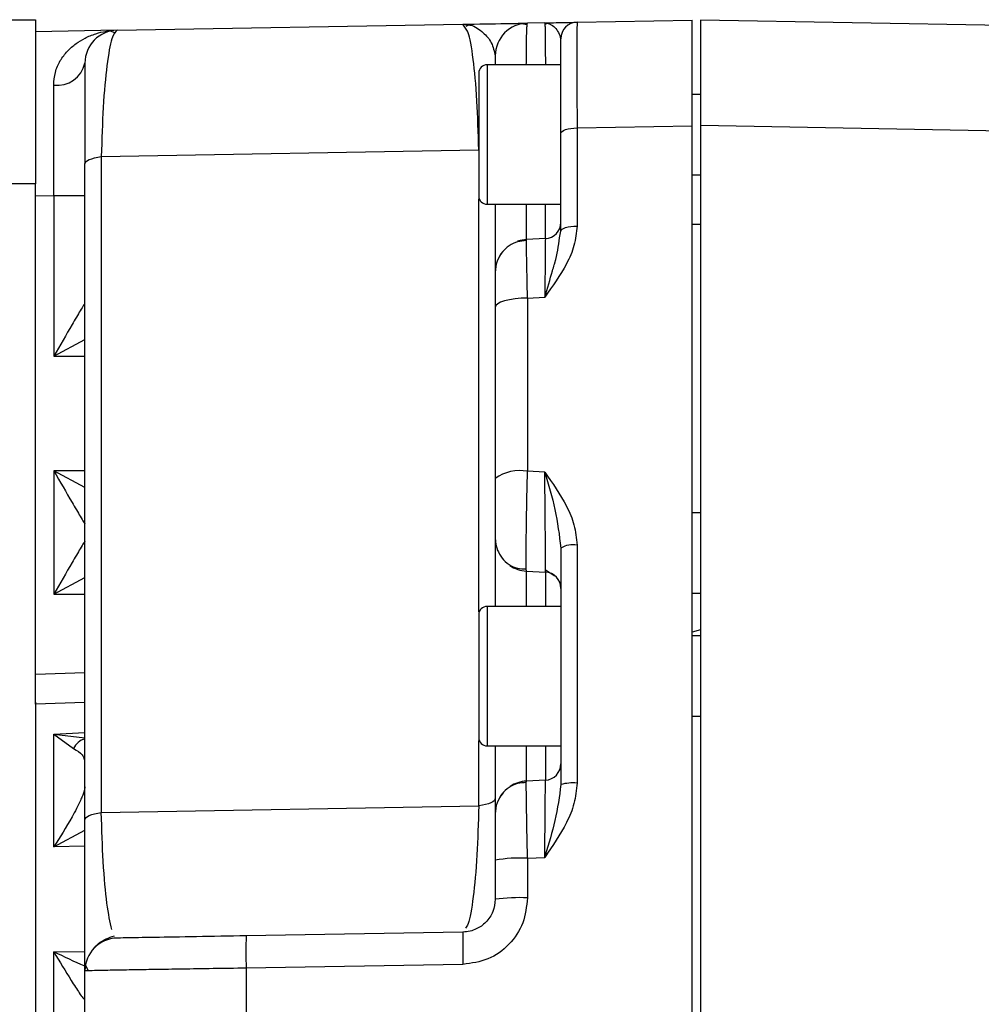
# Model space of a CAD drawing. Units: millimetres. Extents: x 5 to 415, y 0 to 297.
# Drawn here: x 370 to 372, y 185 to 187 of the extents above; entities that cross this region are included whole.
import ezdxf

# ---------------------------------------------------------------- set-up
doc = ezdxf.new("R2010")
doc.units = ezdxf.units.MM

msp = doc.modelspace()

# ---------------------------------------------------------------- linework, layer by layer
at = {"color": 7, "linetype": 'Continuous', "lineweight": 25}
for p, q in [((370.02431, 187.18452), (370.14431, 187.18452)), ((370.14431, 187.18452), (370.14431, 186.78452)), ((371.385, 187.17685), (371.34291, 187.17612)), ((371.46361, 187.17822), (371.46355, 187.16907)), ((371.46361, 187.17822), (371.74431, 187.18312)), ((372.7044, 187.16706), (371.76431, 187.18347)), ((370.34291, 187.15866), (370.14431, 187.1552)), ((370.33624, 187.15288), (370.32775, 187.15694)), ((370.34291, 187.15866), (371.1857, 187.17337)), ((371.1857, 187.17337), (371.20273, 187.17109)), ((371.19184, 187.16357), (371.1857, 187.17337)), ((371.20206, 187.17289), (371.19231, 187.16806)), ((371.34212, 187.17216), (371.32851, 187.17456)), ((371.39362, 187.17573), (371.38539, 187.17308)), ((371.42431, 187.07452), (371.24431, 187.07452)), ((371.76431, 187.00252), (371.74431, 187.00252)), ((371.46361, 186.92083), (371.74431, 186.92596)), ((371.46361, 186.92083), (371.46361, 186.68164)), ((371.74431, 183.94282), (371.74431, 186.92596)), ((373.28974, 186.89847), (371.76431, 186.92632)), ((371.76431, 186.92632), (371.76431, 183.95721)), ((371.42431, 186.66898), (371.42431, 186.90658)), ((370.30431, 186.85108), (371.22431, 186.86713)), ((370.30431, 186.85108), (370.30431, 185.25213)), ((370.26431, 185.2342), (370.26431, 186.83314)), ((371.74431, 186.80652), (371.76431, 186.80652)), ((370.14431, 186.78452), (370.02431, 186.78452)), ((370.14431, 185.51595), (370.14431, 186.78452)), ((370.14431, 186.7555), (370.18849, 186.75627)), ((370.18849, 186.75627), (370.26431, 186.75627)), ((370.18849, 186.75627), (370.18849, 186.36452)), ((371.24431, 186.73452), (371.42431, 186.73452)), ((371.74431, 186.68652), (371.76431, 186.68652)), ((371.3864, 186.65092), (371.34012, 186.64849)), ((371.3864, 186.65092), (371.38636, 186.64576)), ((371.42122, 186.65283), (371.42431, 186.66898)), ((371.34291, 186.506), (371.385, 186.50828)), ((371.34291, 186.506), (371.34291, 186.08386)), ((371.26431, 186.48302), (371.26431, 186.06651)), ((370.18849, 186.08452), (370.18849, 185.78452)), ((371.385, 186.08157), (371.34291, 186.08386)), ((371.76431, 185.98252), (371.74431, 185.98252)), ((371.46361, 185.90408), (371.46361, 185.32374)), ((371.34012, 185.84055), (371.3397, 185.84577)), ((371.34012, 185.84055), (371.3864, 185.83812)), ((371.38661, 185.84334), (371.40962, 185.82915)), ((371.74431, 185.78652), (371.76431, 185.78652)), ((371.42431, 185.75452), (371.24431, 185.75452)), ((371.76431, 185.69698), (371.74431, 185.69162)), ((371.76431, 185.68252), (371.74431, 185.68252)), ((370.14431, 185.52073), (370.14431, 185.51595)), ((370.14431, 185.51595), (370.14431, 184.05309)), ((371.74431, 185.48652), (371.76431, 185.48652)), ((370.18849, 185.16844), (370.18849, 185.44339)), ((370.18849, 185.44339), (370.23649, 185.40783)), ((371.24431, 185.41452), (371.42431, 185.41452)), ((371.3864, 185.33092), (371.34012, 185.32849)), ((371.38643, 185.32367), (371.3864, 185.33092)), ((370.30431, 185.25213), (371.22431, 185.26819)), ((371.34291, 185.14043), (371.385, 185.14271)), ((371.34291, 185.14043), (371.34291, 185.04406)), ((371.26431, 185.13568), (371.26431, 185.04059)), ((371.1857, 184.9606), (370.65732, 184.95138)), ((370.18849, 184.65655), (370.18849, 184.91249)), ((370.26562, 184.88032), (370.27207, 184.86624)), ((371.1857, 184.88192), (370.65732, 184.87257)), ((370.65732, 184.87257), (370.65732, 184.69647)), ((370.27203, 184.86624), (370.26431, 184.8659)), ((370.26431, 184.70314), (370.26431, 184.8659))]:
    msp.add_line(p, q, dxfattribs=at)
at = {"color": 8, "linetype": 'Continuous', "lineweight": 25}
for p, q in [((371.24431, 187.07452), (371.24431, 186.73452)), ((371.22431, 185.7415), (371.22431, 186.74754)), ((371.34012, 186.64849), (371.34012, 186.73452)), ((371.3864, 186.65092), (371.3864, 186.73452)), ((370.26428, 186.49167), (370.26427, 186.49308)), ((370.18849, 186.36452), (370.26431, 186.40509)), ((370.18849, 186.36452), (370.26431, 186.36452)), ((370.26431, 186.04395), (370.18849, 186.08452)), ((370.26431, 186.08452), (370.18849, 186.08452)), ((370.26427, 185.95596), (370.26431, 185.9581)), ((370.26431, 185.91094), (370.26427, 185.91308)), ((371.34012, 185.75452), (371.34012, 185.84055)), ((371.3864, 185.83812), (371.3864, 185.75452)), ((370.18849, 185.78452), (370.26431, 185.82509)), ((370.18849, 185.78452), (370.26431, 185.78452)), ((371.24431, 185.75452), (371.24431, 185.41452)), ((370.26431, 185.59283), (370.14431, 185.5888)), ((370.26431, 185.52013), (370.14431, 185.51595)), ((370.18849, 185.44339), (370.26431, 185.4473)), ((370.18849, 185.44339), (370.26431, 185.43431)), ((371.22431, 185.26819), (371.22431, 185.42754)), ((371.34012, 185.32849), (371.34012, 185.41452)), ((371.3864, 185.41452), (371.3864, 185.33092)), ((370.18849, 185.16844), (370.26431, 185.20913)), ((370.26431, 185.17034), (370.18849, 185.16844)), ((370.18849, 184.91249), (370.26431, 184.91313))]:
    msp.add_line(p, q, dxfattribs=at)
at = {"color": 7, "linetype": 'Continuous', "lineweight": 25, "flags": 128}
for points in [[(371.42431, 186.90658), (371.42506, 186.90933), (371.42728, 186.91198), (371.4309, 186.91442), (371.43578, 186.91657), (371.44172, 186.91835), (371.44852, 186.91968), (371.4559, 186.92052), (371.46361, 186.92083)], [(370.26431, 186.83314), (370.26499, 186.83585), (370.26703, 186.8385), (370.2704, 186.84107), (370.27502, 186.8435), (370.28084, 186.84575), (370.28774, 186.84779), (370.2956, 186.84957), (370.30431, 186.85108)], [(371.42431, 186.66898), (371.42506, 186.67143), (371.42728, 186.67378), (371.4309, 186.67595), (371.43578, 186.67786), (371.44172, 186.67943), (371.44852, 186.68062), (371.4559, 186.68136), (371.46361, 186.68164)], [(371.34012, 186.64849), (371.32512, 186.64627), (371.31874, 186.64441)], [(371.34291, 186.506), (371.3275, 186.50549), (371.31273, 186.50414), (371.29914, 186.50199), (371.28725, 186.49913), (371.2775, 186.49567), (371.27026, 186.49172), (371.26581, 186.48746), (371.26431, 186.48302)], [(371.26431, 185.92044), (371.26574, 185.90534), (371.26964, 185.89171)], [(371.26431, 185.28612), (371.26362, 185.28342), (371.26158, 185.28076), (371.25822, 185.2782), (371.25359, 185.27577), (371.24777, 185.27352), (371.24087, 185.27148), (371.23301, 185.26969), (371.22431, 185.26819)], [(370.26431, 185.2342), (370.26499, 185.2369), (370.26703, 185.23956), (370.2704, 185.24212), (370.27502, 185.24455), (370.28084, 185.2468), (370.28774, 185.24884), (370.2956, 185.25063), (370.30431, 185.25213)]]:
    msp.add_lwpolyline(points, dxfattribs=at)
at = {"color": 7, "linetype": 'Continuous', "lineweight": 25}
for centre, radius, start, end in [((371.34431, 187.09613), 0.08, 91, 180), ((371.46431, 187.13823), 0.04, 91, 180), ((370.34431, 187.07867), 0.08, 91, 180), ((370.19657, 187.09386), 0.06941, 263.18887, 347.36235), ((371.24431, 187.05452), 0.02, 90, 180), ((371.24431, 186.75452), 0.02, 180, 270), ((371.38431, 186.69086), 0.04, 273, 0), ((371.34431, 186.5686), 0.08, 140.634, 180), ((371.32446, 185.98068), 0.10481, 79.86335, 125.02562), ((371.45426, 185.84615), 0.05868, 80.83159, 120.69295), ((371.34431, 185.92044), 0.08, 236.17873, 267), ((371.38431, 185.79818), 0.04, 0, 86.99998), ((371.24431, 185.73452), 0.02, 90, 180), ((371.24431, 185.43452), 0.02, 180, 270), ((371.38431, 185.37086), 0.04, 273, 0), ((371.34431, 185.2486), 0.08, 93, 123.01653), ((371.45398, 185.21247), 0.11169, 85.05433, 105.40727), ((371.34431, 185.2486), 0.08, 140.92087, 180), ((371.32356, 184.80802), 0.33297, 86.66802, 100.25025), ((371.32352, 184.59053), 0.45394, 87.55227, 97.49557), ((370.34431, 184.8659), 0.08, 91, 180), ((371.79756, 184.91198), 1.14091, 178.02072, 181.97928), ((372.32529, 184.92126), 1.14027, 178.02269, 181.97731)]:
    msp.add_arc(centre, radius, start, end, dxfattribs=at)
at = {"color": 8, "linetype": 'Continuous', "lineweight": 25}
msp.add_arc((370.27803, 185.38806), 0.046, 107.35901, 154.55256, dxfattribs=at)
at = {"color": 7, "linetype": 'Continuous', "lineweight": 25}
for points, knots in [([(371.1857, 187.17337), (371.22216, 187.17401), (371.27691, 187.17497), (371.33255, 187.17594), (371.33946, 187.17606), (371.34291, 187.17612)], [0, 0, 0, 0, 0.49927804, 0.74965274, 1, 1, 1, 1]), ([(371.385, 187.17685), (371.40376, 187.17718), (371.43193, 187.17767), (371.45879, 187.17814), (371.462, 187.1782), (371.46361, 187.17822)], [0, 0, 0, 0, 0.4988188, 0.7490956, 1, 1, 1, 1]), ([(371.385, 187.17685), (371.38551, 187.17685), (371.38688, 187.17685), (371.3911, 187.17642), (371.39903, 187.17397), (371.4147, 187.16358), (371.42046, 187.14837), (371.42431, 187.13823)], [0, 0, 0, 0, 0.0299137, 0.0813676, 0.2497843, 0.4998086, 1, 1, 1, 1]), ([(371.74431, 186.92596), (371.74431, 186.96963), (371.74431, 187.05369), (371.74431, 187.13969), (371.74431, 187.1787), (371.74431, 187.18202), (371.74431, 187.18312)], [0, 0, 0, 0, 0.30258592, 0.58232846, 0.8620396, 1, 1, 1, 1]), ([(371.76431, 187.18347), (371.76431, 187.17906), (371.76431, 187.17024), (371.76431, 187.10115), (371.76431, 187.01445), (371.76431, 186.94991), (371.76431, 186.92632)], [0, 0, 0, 0, 0.2796694, 0.55934, 0.8389883, 1, 1, 1, 1]), ([(370.34291, 187.15866), (370.33852, 187.15457), (370.32959, 187.14623), (370.31767, 187.07926), (370.30835, 186.97895), (370.30561, 186.89245), (370.30431, 186.85108)], [0, 0, 0, 0, 0.2525622, 0.5144476, 0.7678028, 1, 1, 1, 1]), ([(371.42431, 186.90658), (371.42431, 186.9393), (371.42431, 187.00458), (371.42431, 187.0786), (371.42431, 187.12855), (371.42431, 187.135), (371.42431, 187.13823)], [0, 0, 0, 0, 0.2502019, 0.4992539, 0.7490522, 1, 1, 1, 1]), ([(371.26431, 187.09613), (371.26431, 187.09436), (371.26431, 187.09162), (371.26431, 187.08105), (371.26431, 187.07518), (371.26431, 187.07452)], [0, 0, 0, 0, 0.62022679, 0.95736251, 1, 1, 1, 1]), ([(370.26431, 187.07867), (370.26431, 187.07548), (370.26431, 187.06901), (370.26431, 187.01602), (370.26431, 186.93621), (370.26431, 186.8663), (370.26431, 186.83314)], [0, 0, 0, 0, 0.2570719, 0.5212696, 0.7729311, 1, 1, 1, 1]), ([(371.22431, 187.0545), (371.22431, 187.05407), (371.22431, 187.0532), (371.22431, 187.04404), (371.22431, 187.02943), (371.22431, 187.00407), (371.22431, 186.96337), (371.22431, 186.9156), (371.22431, 186.87639), (371.22431, 186.84677), (371.22431, 186.81955), (371.22431, 186.78959), (371.22431, 186.76164), (371.22431, 186.75691), (371.22431, 186.75454)], [0, 0, 0, 0, 0.0644519, 0.1302716, 0.1960912, 0.2605432, 0.3802716, 0.5, 0.5644519, 0.6302716, 0.6960912, 0.7605432, 0.8802716, 1, 1, 1, 1]), ([(370.18849, 186.75627), (370.1886, 186.80575), (370.18883, 186.90499), (370.18851, 186.98488), (370.18834, 187.02494)], [0, 0, 0, 0, 0.4985315, 1, 1, 1, 1]), ([(371.26431, 186.73452), (371.26431, 186.72987), (371.26431, 186.70455), (371.26431, 186.66558), (371.26431, 186.62179), (371.26431, 186.58004), (371.26431, 186.57311), (371.26431, 186.5686)], [0, 0, 0, 0, 0.0447672, 0.2438463, 0.4429255, 0.6378677, 1, 1, 1, 1]), ([(371.46361, 186.68164), (371.46201, 186.66566), (371.45881, 186.63376), (371.43203, 186.57444), (371.40379, 186.53471), (371.385, 186.50828)], [0, 0, 0, 0, 0.251269, 0.501714, 1, 1, 1, 1]), ([(371.34291, 186.506), (371.3425, 186.52588), (371.34169, 186.56562), (371.34077, 186.61147), (371.34018, 186.6425), (371.34014, 186.6465), (371.34012, 186.64849)], [0, 0, 0, 0, 0.2504327, 0.5004346, 0.7501567, 1, 1, 1, 1]), ([(371.34014, 186.64591), (371.33297, 186.64539), (371.31822, 186.64431), (371.29761, 186.63428), (371.27997, 186.61857), (371.27302, 186.60426), (371.26959, 186.59719)], [0, 0, 0, 0, 0.2383891, 0.4907702, 0.7481433, 1, 1, 1, 1]), ([(371.26431, 186.5686), (371.26431, 186.56741), (371.26431, 186.56502), (371.26431, 186.54628), (371.26431, 186.51878), (371.26431, 186.49494), (371.26431, 186.48302)], [0, 0, 0, 0, 0.2504415, 0.500271, 0.7501223, 1, 1, 1, 1]), ([(370.26427, 186.49308), (370.26404, 186.49285), (370.26357, 186.4924), (370.26028, 186.48728), (370.25083, 186.47167), (370.22639, 186.42993), (370.20366, 186.39069), (370.18849, 186.36452)], [0, 0, 0, 0, 0.0554968, 0.1144636, 0.2508679, 0.500343, 1, 1, 1, 1]), ([(370.18849, 186.08452), (370.20366, 186.05835), (370.22639, 186.01911), (370.25083, 185.97738), (370.26028, 185.96176), (370.26357, 185.95664), (370.26404, 185.95619), (370.26427, 185.95596)], [0, 0, 0, 0, 0.4996567, 0.7491317, 0.8855328, 0.9445004, 1, 1, 1, 1]), ([(371.385, 186.08157), (371.40379, 186.05472), (371.43202, 186.01438), (371.45881, 185.95357), (371.46201, 185.92059), (371.46361, 185.90408)], [0, 0, 0, 0, 0.4982902, 0.7487349, 1, 1, 1, 1]), ([(371.385, 186.08157), (371.39413, 186.05131), (371.4124, 185.9907), (371.42033, 185.92801), (371.42431, 185.89661)], [0, 0, 0, 0, 0.49913842, 1, 1, 1, 1]), ([(371.3864, 185.83812), (371.38648, 185.83914), (371.38663, 185.84119), (371.38672, 185.8568), (371.38669, 185.88033), (371.38655, 185.91184), (371.38629, 185.94995), (371.38594, 185.99234), (371.38551, 186.03716), (371.38517, 186.06676), (371.385, 186.08157)], [0, 0, 0, 0, 0.1251967, 0.2502268, 0.3750803, 0.4996772, 0.6243254, 0.7493209, 0.8745703, 1, 1, 1, 1]), ([(371.26431, 186.06651), (371.26431, 186.05763), (371.26431, 186.03988), (371.26431, 186.01296), (371.26431, 185.98754), (371.26431, 185.96474), (371.26431, 185.94562), (371.26431, 185.93143), (371.26431, 185.92219), (371.26431, 185.92102), (371.26431, 185.92044)], [0, 0, 0, 0, 0.125375, 0.2503558, 0.375382, 0.5001796, 0.6251418, 0.750203, 0.8749976, 1, 1, 1, 1]), ([(370.26427, 185.91308), (370.26404, 185.91285), (370.26357, 185.9124), (370.26028, 185.90728), (370.25083, 185.89167), (370.22639, 185.84993), (370.20366, 185.81069), (370.18849, 185.78452)], [0, 0, 0, 0, 0.0554968, 0.1144636, 0.2508679, 0.500343, 1, 1, 1, 1]), ([(371.26431, 185.92044), (371.26431, 185.91593), (371.26431, 185.909), (371.26431, 185.86725), (371.26431, 185.82346), (371.26431, 185.78449), (371.26431, 185.75917), (371.26431, 185.75452)], [0, 0, 0, 0, 0.3621323, 0.5570745, 0.7561537, 0.9552328, 1, 1, 1, 1]), ([(371.26939, 185.89237), (371.2728, 185.88527), (371.2797, 185.87088), (371.29731, 185.85553), (371.31791, 185.8462), (371.33256, 185.84591), (371.3397, 185.84577)], [0, 0, 0, 0, 0.2497761, 0.5061676, 0.7591265, 1, 1, 1, 1]), ([(371.22431, 185.7345), (371.22431, 185.73407), (371.22431, 185.7332), (371.22431, 185.72404), (371.22431, 185.70943), (371.22431, 185.68407), (371.22431, 185.64337), (371.22431, 185.5956), (371.22431, 185.55639), (371.22431, 185.52677), (371.22431, 185.49955), (371.22431, 185.46959), (371.22431, 185.44164), (371.22431, 185.43691), (371.22431, 185.43454)], [0, 0, 0, 0, 0.0644519, 0.1302716, 0.1960912, 0.2605432, 0.3802716, 0.5, 0.5644519, 0.6302716, 0.6960912, 0.7605432, 0.8802716, 1, 1, 1, 1]), ([(371.26431, 185.41452), (371.26431, 185.40987), (371.26431, 185.38455), (371.26431, 185.34558), (371.26431, 185.30179), (371.26431, 185.26004), (371.26431, 185.25311), (371.26431, 185.2486)], [0, 0, 0, 0, 0.04476721, 0.24384634, 0.44292548, 0.63786766, 1, 1, 1, 1]), ([(371.34291, 185.14043), (371.34241, 185.16545), (371.34142, 185.21538), (371.34039, 185.2773), (371.33987, 185.31987), (371.34003, 185.32562), (371.34012, 185.32849)], [0, 0, 0, 0, 0.250708, 0.5001115, 0.7499435, 1, 1, 1, 1]), ([(370.26431, 185.31498), (370.26417, 185.3132), (370.26391, 185.30962), (370.26168, 185.30162), (370.25819, 185.2921), (370.24947, 185.27193), (370.2261, 185.22763), (370.20355, 185.19213), (370.18849, 185.16844)], [0, 0, 0, 0, 0.0588641, 0.1184557, 0.1817696, 0.2511418, 0.5002206, 1, 1, 1, 1]), ([(371.33998, 185.32483), (371.33279, 185.32446), (371.31803, 185.3237), (371.29735, 185.31388), (371.2797, 185.29821), (371.2728, 185.28379), (371.26939, 185.27667)], [0, 0, 0, 0, 0.2395587, 0.4922649, 0.7491994, 1, 1, 1, 1]), ([(371.46361, 185.32374), (371.46201, 185.30699), (371.45881, 185.27352), (371.43203, 185.21154), (371.40379, 185.17021), (371.385, 185.14271)], [0, 0, 0, 0, 0.25126809, 0.50171303, 1, 1, 1, 1]), ([(371.42431, 185.32015), (371.42039, 185.2912), (371.41279, 185.23497), (371.39387, 185.17481), (371.38546, 185.14436), (371.385, 185.14271)], [0, 0, 0, 0, 0.5007313, 0.9729148, 1, 1, 1, 1]), ([(370.26431, 184.8659), (370.26431, 184.86707), (370.26431, 184.86943), (370.26431, 184.88901), (370.26431, 184.92116), (370.26431, 184.96655), (370.26431, 185.02318), (370.26431, 185.0886), (370.26431, 185.15914), (370.26431, 185.20968), (370.26431, 185.2342)], [0, 0, 0, 0, 0.1262457, 0.256849, 0.3893146, 0.5209898, 0.6494383, 0.7727663, 0.8897895, 1, 1, 1, 1]), ([(371.26431, 185.2486), (371.26431, 185.24692), (371.26431, 185.24356), (371.26431, 185.21772), (371.26431, 185.18064), (371.26431, 185.15066), (371.26431, 185.13568)], [0, 0, 0, 0, 0.2506509, 0.5004767, 0.7502644, 1, 1, 1, 1]), ([(371.34291, 185.04406), (371.3406, 185.02321), (371.33598, 184.98153), (371.30016, 184.92836), (371.24828, 184.89033), (371.20658, 184.88473), (371.1857, 184.88192)], [0, 0, 0, 0, 0.2497803, 0.4995779, 0.749392, 1, 1, 1, 1]), ([(371.26431, 185.04059), (371.26314, 185.03029), (371.26081, 185.0096), (371.24318, 184.98379), (371.2223, 184.96904), (371.20268, 184.96197), (371.1915, 184.96107), (371.1857, 184.9606)], [0, 0, 0, 0, 0.2490318, 0.4997625, 0.72903, 0.8594137, 1, 1, 1, 1]), ([(370.28848, 184.92295), (370.29144, 184.92625), (370.30421, 184.94053), (370.32227, 184.9467), (370.33615, 184.95145)], [0, 0, 0, 0, 0.2312742, 1, 1, 1, 1]), ([(370.65732, 184.95138), (370.61588, 184.95066), (370.53321, 184.94921), (370.4293, 184.9474), (370.3574, 184.94615), (370.34775, 184.94598), (370.34291, 184.94589)], [0, 0, 0, 0, 0.25079881, 0.50021395, 0.7494154, 1, 1, 1, 1]), ([(370.18849, 184.91249), (370.20276, 184.88867), (370.2242, 184.85288), (370.24829, 184.81529), (370.25834, 184.80129), (370.26238, 184.79666), (370.26335, 184.79622), (370.26382, 184.79601)], [0, 0, 0, 0, 0.49822209, 0.74833705, 0.88358529, 0.94324535, 1, 1, 1, 1])]:
    msp.add_open_spline(points, degree=3, knots=knots, dxfattribs=at)
at = {"color": 8, "linetype": 'Continuous', "lineweight": 25}
for points, knots in [([(371.34005, 187.07452), (371.34013, 187.08965), (371.34032, 187.12586), (371.3411, 187.1561), (371.34202, 187.17343), (371.34261, 187.1752), (371.34291, 187.17612)], [0, 0, 0, 0, 0.2484363, 0.5948692, 0.7902795, 1, 1, 1, 1]), ([(371.385, 187.17685), (371.38515, 187.17594), (371.38543, 187.17419), (371.38586, 187.15689), (371.38631, 187.12647), (371.38639, 187.08994), (371.38642, 187.07452)], [0, 0, 0, 0, 0.2088779, 0.4034432, 0.7482209, 1, 1, 1, 1]), ([(370.18834, 187.02494), (370.18913, 187.0355), (370.19077, 187.05753), (370.20339, 187.0852), (370.22124, 187.1085), (370.24205, 187.12647), (370.26525, 187.14069), (370.29006, 187.1506), (370.31188, 187.15625), (370.32483, 187.15714), (370.32899, 187.15743)], [0, 0, 0, 0, 0.1282253, 0.2673478, 0.4017748, 0.5364064, 0.662085, 0.8034143, 0.9368488, 1, 1, 1, 1]), ([(371.22431, 186.86713), (371.22298, 186.90872), (371.22016, 186.99724), (371.21074, 187.09538), (371.20085, 187.1537), (371.19413, 187.16106), (371.19184, 187.16357)], [0, 0, 0, 0, 0.2529556, 0.5383577, 0.842987, 1, 1, 1, 1]), ([(371.20273, 187.17109), (371.20299, 187.17105), (371.20889, 187.17029), (371.21994, 187.16438), (371.23781, 187.15144), (371.25723, 187.12932), (371.26194, 187.1072), (371.26431, 187.09613)], [0, 0, 0, 0, 0.0091264, 0.2080792, 0.3989829, 0.6992933, 1, 1, 1, 1]), ([(371.46355, 187.16907), (371.46353, 187.16688), (371.46347, 187.16031), (371.46345, 187.11124), (371.46348, 187.02979), (371.46357, 186.95717), (371.46361, 186.92083)], [0, 0, 0, 0, 0.1432423, 0.4290047, 0.7143206, 1, 1, 1, 1]), ([(371.385, 186.50828), (371.39146, 186.53003), (371.39949, 186.55704), (371.40718, 186.58342), (371.409, 186.58979), (371.40946, 186.59139), (371.40958, 186.59182), (371.40961, 186.59193), (371.41558, 186.61289), (371.4184, 186.63286), (371.42122, 186.65283)], [0, 0, 0, 0, 0.42162518, 0.52360322, 0.54911843, 0.55567278, 0.55741073, 0.55804219, 0.55812476, 1, 1, 1, 1]), ([(371.38636, 186.64576), (371.38635, 186.64454), (371.38633, 186.64087), (371.38607, 186.61324), (371.38561, 186.56786), (371.38521, 186.52813), (371.385, 186.50828)], [0, 0, 0, 0, 0.142168, 0.4286506, 0.7145992, 1, 1, 1, 1]), ([(371.3397, 185.84577), (371.33963, 185.85011), (371.33947, 185.85879), (371.33953, 185.88309), (371.33981, 185.91444), (371.34033, 185.95257), (371.34104, 185.99486), (371.3419, 186.03957), (371.34257, 186.06909), (371.34291, 186.08386)], [0, 0, 0, 0, 0.14327544, 0.28621239, 0.42874794, 0.57121974, 0.71397525, 0.85691633, 1, 1, 1, 1]), ([(370.23649, 185.40783), (370.24484, 185.40305), (370.25947, 185.39465), (370.26166, 185.38454), (370.26261, 185.38019)], [0, 0, 0, 0, 0.5700998, 1, 1, 1, 1]), ([(371.385, 185.14271), (371.38525, 185.16769), (371.38575, 185.2176), (371.38626, 185.27896), (371.3865, 185.31668), (371.38645, 185.32192), (371.38643, 185.32367)], [0, 0, 0, 0, 0.2859244, 0.57130344, 0.85730075, 1, 1, 1, 1]), ([(371.22431, 185.26819), (371.223, 185.22677), (371.22027, 185.14014), (371.21092, 185.04077), (371.20085, 184.98061), (371.19393, 184.97281), (371.19153, 184.97011)], [0, 0, 0, 0, 0.2620468, 0.5479715, 0.843523, 1, 1, 1, 1]), ([(370.32998, 184.96653), (370.32584, 184.985), (370.31781, 185.02078), (370.30846, 185.12269), (370.30563, 185.21075), (370.30431, 185.25213)], [0, 0, 0, 0, 0.3613688, 0.6999294, 1, 1, 1, 1]), ([(370.26918, 184.87532), (370.26708, 184.8762), (370.24235, 184.88659), (370.21423, 184.90012), (370.18849, 184.91249)], [0, 0, 0, 0, 0.0846774, 1, 1, 1, 1]), ([(370.65732, 184.87257), (370.63019, 184.87218), (370.57678, 184.87142), (370.50151, 184.87029), (370.43474, 184.86924), (370.3767, 184.86828), (370.32887, 184.86744), (370.29155, 184.86673), (370.27855, 184.86641), (370.27203, 184.86624)], [0, 0, 0, 0, 0.1501677, 0.2956038, 0.4363079, 0.5722801, 0.7136027, 0.8561755, 1, 1, 1, 1])]:
    msp.add_open_spline(points, degree=3, knots=knots, dxfattribs=at)
at = {"color": 7, "linetype": 'Continuous', "lineweight": 25}
msp.add_open_spline([(371.42431, 185.89661), (371.42431, 185.80102), (371.42431, 185.60986), (371.42431, 185.41672), (371.42431, 185.32015)], degree=3, dxfattribs=at)

doc.saveas('drawing.dxf')
